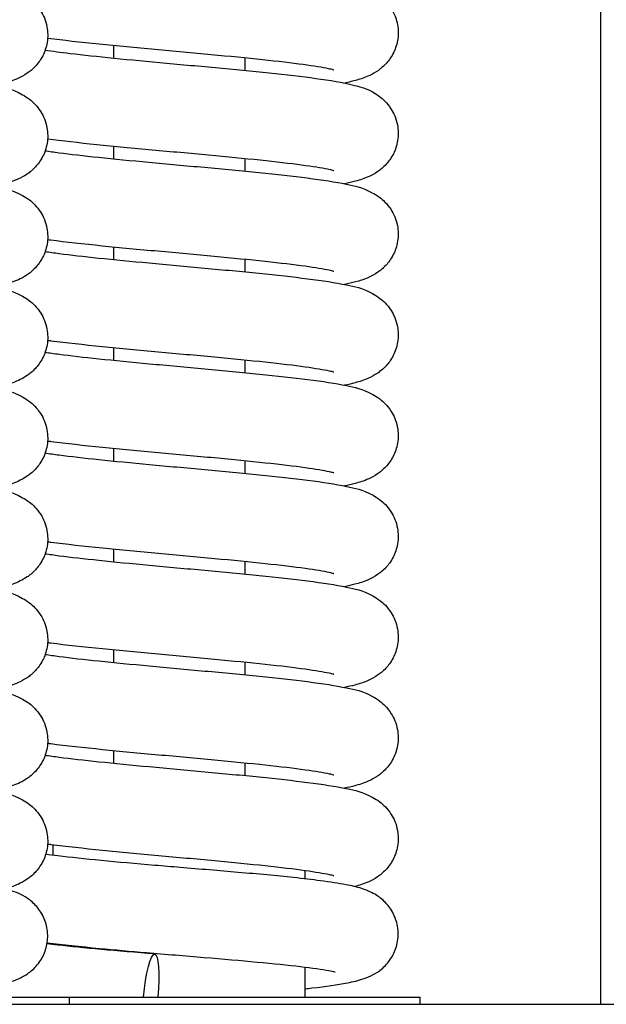
# Model space of a CAD drawing. Units: millimetres. Extents: x 0 to 1681, y 0 to 675.
# Drawn here: x 773 to 774, y 547 to 549 of the extents above; entities that cross this region are included whole.
import ezdxf

# ---------------------------------------------------------------- set-up
doc = ezdxf.new("R2010")
doc.units = ezdxf.units.MM

msp = doc.modelspace()

# ---------------------------------------------------------------- linework, layer by layer
at = {"color": 1, "linetype": 'Continuous'}
for p, q in [((773.987237, 546.897286), (773.987237, 551.697286)), ((772.874737, 549.087606), (772.874737, 549.058506)), ((773.174737, 549.059444), (773.174737, 549.030345)), ((772.874737, 548.857533), (772.874737, 548.828434)), ((773.174737, 548.829371), (773.174737, 548.800272)), ((772.874737, 548.62746), (772.874737, 548.598361)), ((773.174737, 548.599298), (773.174737, 548.570199)), ((772.874737, 548.397387), (772.874737, 548.368288)), ((773.174737, 548.369225), (773.174737, 548.340126)), ((772.874737, 548.167314), (772.874737, 548.138215)), ((773.174737, 548.139152), (773.174737, 548.110052)), ((772.874737, 547.937241), (772.874737, 547.908141)), ((773.174737, 547.909079), (773.174737, 547.879979)), ((772.874737, 547.707168), (772.874737, 547.678068)), ((773.174737, 547.679006), (773.174737, 547.649906)), ((772.874737, 547.477095), (772.874737, 547.447995)), ((773.174737, 547.448933), (773.174737, 547.419833)), ((772.737237, 547.237626), (772.737237, 547.261969)), ((773.312237, 547.183763), (773.312237, 547.20315)), ((772.737237, 547.033777), (772.737237, 547.036113)), ((773.312237, 546.913515), (773.312237, 546.982356)), ((771.674737, 546.913515), (772.774737, 546.913515)), ((772.774737, 546.913515), (773.574737, 546.913515)), ((772.774737, 546.897286), (772.774737, 546.913515)), ((773.574737, 546.897286), (773.574737, 546.913515)), ((769.087237, 546.897286), (774.087237, 546.897286))]:
    msp.add_line(p, q, dxfattribs=at)
at = {"color": 1, "linetype": 'Continuous', "extrusion": (0, 0, -1)}
for centre, major_axis, start_param, end_param in [((772.959654, 547.114978), (-0.009238, -0.099572), 6.28172783, 6.28221404), ((772.959654, 546.91268), (0.009238, 0.099572), 4.70573729, 7.83056945)]:
    msp.add_ellipse(centre, major_axis=major_axis, ratio=0.1620301, start_param=start_param, end_param=end_param, dxfattribs=at)
at = {"color": 1, "linetype": 'Continuous'}
for points, knots in [([(771.871687, 549.310712), (771.871678, 549.310721), (771.873064, 549.310259), (771.879632, 549.308541), (771.887099, 549.306889), (771.910631, 549.302594), (771.929182, 549.299776), (771.976903, 549.293509), (772.007498, 549.290014), (772.076771, 549.282762), (772.115842, 549.278997), (772.197777, 549.271351), (772.2407, 549.267468), (772.325832, 549.259615), (772.368001, 549.255646), (772.447599, 549.247569), (772.484868, 549.243467), (772.552375, 549.234809), (772.581691, 549.230379), (772.626263, 549.220894), (772.640759, 549.219144), (772.671368, 549.202542), (772.676602, 549.199403), (772.690266, 549.188937), (772.699609, 549.180805), (772.714654, 549.1569), (772.72029, 549.144427), (772.725129, 549.118398), (772.725276, 549.105833), (772.721481, 549.082707), (772.717701, 549.072269), (772.708132, 549.053564), (772.70223, 549.045945), (772.689783, 549.03246), (772.683459, 549.027561), (772.670071, 549.018333), (772.663684, 549.015134), (772.645799, 549.006999), (772.636255, 549.004205), (772.6186, 548.999492), (772.610644, 548.99763), (772.60232, 548.995898)], [3.40992941, 3.40992941, 3.40992941, 3.40992941, 3.49921624, 3.49921624, 3.66699386, 3.66699386, 3.91289795, 3.91289795, 4.20588822, 4.20588822, 4.51690097, 4.51690097, 4.83526014, 4.83526014, 5.1584214, 5.1584214, 5.48833816, 5.48833816, 5.8385164, 5.8385164, 6.11359705, 6.11359705, 6.16338752, 6.16338752, 6.2255416, 6.2255416, 6.26616598, 6.26616598, 6.29820758, 6.29820758, 6.33003846, 6.33003846, 6.36778325, 6.36778325, 6.41638816, 6.41638816, 6.48582823, 6.48582823, 6.63319981, 6.63319981, 6.74659328, 6.74659328, 6.74659328, 6.74659328]), ([(772.718959, 549.306957), (772.733484, 549.304732), (772.750578, 549.302409), (772.798208, 549.296547), (772.83124, 549.292962), (772.904427, 549.285581), (772.944851, 549.281781), (773.028402, 549.274077), (773.071555, 549.270173), (773.156109, 549.262276), (773.197451, 549.258283), (773.274602, 549.250123), (773.310183, 549.245968), (773.37449, 549.236976), (773.401477, 549.232525), (773.441072, 549.221991), (773.453596, 549.221049), (773.48716, 549.197167), (773.496858, 549.189473), (773.512965, 549.165686), (773.519075, 549.153451), (773.524823, 549.127358), (773.525415, 549.114668), (773.522273, 549.091195), (773.518771, 549.080527), (773.509608, 549.061384), (773.503822, 549.053502), (773.491514, 549.039547), (773.48518, 549.034435), (773.471897, 549.024928), (773.465566, 549.021628), (773.44858, 549.013596), (773.4397, 549.010832), (773.421647, 549.005709), (773.41239, 549.003479), (773.40267, 549.001452)], [3.6304749, 3.6304749, 3.6304749, 3.6304749, 3.82970111, 3.82970111, 4.12880917, 4.12880917, 4.4421167, 4.4421167, 4.76168785, 4.76168785, 5.08609719, 5.08609719, 5.41873601, 5.41873601, 5.78118857, 5.78118857, 6.00344115, 6.00344115, 6.0704335, 6.0704335, 6.11229065, 6.11229065, 6.14471488, 6.14471488, 6.17629558, 6.17629558, 6.21328875, 6.21328875, 6.2607146, 6.2607146, 6.32727747, 6.32727747, 6.46094744, 6.46094744, 6.59384994, 6.59384994, 6.59384994, 6.59384994]), ([(772.724493, 549.104194), (772.724765, 549.104158), (772.725037, 549.104123), (772.759707, 549.099576), (772.79937, 549.095188), (772.882633, 549.086743), (772.92575, 549.082692), (773.01246, 549.074701), (773.056004, 549.070762), (773.139241, 549.062974), (773.178974, 549.059125), (773.25018, 549.051588), (773.281849, 549.04789), (773.332456, 549.040978), (773.352292, 549.03767), (773.369579, 549.033999), (773.373248, 549.033096), (773.376937, 549.032078), (773.377789, 549.031791), (773.377786, 549.031795)], [3.76072161, 3.76072161, 3.76072161, 3.76072161, 3.76352177, 3.76352177, 4.11651571, 4.11651571, 4.44640558, 4.44640558, 4.76944961, 4.76944961, 5.08760111, 5.08760111, 5.39791683, 5.39791683, 5.68675662, 5.68675662, 5.79431272, 5.79431272, 5.8641235, 5.8641235, 5.8641235, 5.8641235]), ([(771.871687, 549.080639), (771.871678, 549.080648), (771.873075, 549.080183), (771.879679, 549.078457), (771.887169, 549.076802), (771.91076, 549.0725), (771.929345, 549.06968), (771.977133, 549.063409), (772.007757, 549.059912), (772.077077, 549.052658), (772.116164, 549.048893), (772.198121, 549.041246), (772.241048, 549.037363), (772.326176, 549.02951), (772.368337, 549.025541), (772.44791, 549.017463), (772.485161, 549.01336), (772.552631, 549.004699), (772.581923, 549.000268), (772.626543, 548.990752), (772.641002, 548.989117), (772.67191, 548.972142), (772.677071, 548.969008), (772.690609, 548.958553), (772.699917, 548.950369), (772.714846, 548.926437), (772.720424, 548.913938), (772.725157, 548.887921), (772.725253, 548.875372), (772.721383, 548.852287), (772.717571, 548.841876), (772.707955, 548.823224), (772.70204, 548.815636), (772.689578, 548.802206), (772.683256, 548.797332), (772.669854, 548.788135), (772.66346, 548.784947), (772.645456, 548.776795), (772.635823, 548.773997), (772.618215, 548.769332), (772.610438, 548.767518), (772.602307, 548.765828)], [9.69311471, 9.69311471, 9.69311471, 9.69311471, 9.78275322, 9.78275322, 9.95074632, 9.95074632, 10.1968325, 10.1968325, 10.48990066, 10.48990066, 10.80094213, 10.80094213, 11.11931562, 11.11931562, 11.44249033, 11.44249033, 11.77243404, 11.77243404, 12.12272128, 12.12272128, 12.39891279, 12.39891279, 12.44755474, 12.44755474, 12.50923471, 12.50923471, 12.54971821, 12.54971821, 12.58171922, 12.58171922, 12.61358282, 12.61358282, 12.65141887, 12.65141887, 12.70016656, 12.70016656, 12.76996751, 12.76996751, 12.91913124, 12.91913124, 13.0299202, 13.0299202, 13.0299202, 13.0299202]), ([(772.718946, 549.076885), (772.735077, 549.074413), (772.754367, 549.071826), (772.805386, 549.065668), (772.839143, 549.062058), (772.913463, 549.054642), (772.954261, 549.050831), (773.038212, 549.043111), (773.081383, 549.039201), (773.165648, 549.031288), (773.206678, 549.027287), (773.282973, 549.019097), (773.317983, 549.014921), (773.381334, 549.005784), (773.407459, 549.001411), (773.445834, 548.990235), (773.458015, 548.988736), (773.489464, 548.965101), (773.498893, 548.957088), (773.514208, 548.933236), (773.519975, 548.920822), (773.525058, 548.894771), (773.525324, 548.88217), (773.521703, 548.858949), (773.517997, 548.848449), (773.508534, 548.829625), (773.502662, 548.821935), (773.490251, 548.808324), (773.483924, 548.803368), (773.470566, 548.794067), (773.464196, 548.790842), (773.446573, 548.78274), (773.437223, 548.779957), (773.419452, 548.775132), (773.4111, 548.77316), (773.402349, 548.771338)], [9.91359021, 9.91359021, 9.91359021, 9.91359021, 10.13486235, 10.13486235, 10.43562159, 10.43562159, 10.74956795, 10.74956795, 11.06950695, 11.06950695, 11.39434456, 11.39434456, 11.72802189, 11.72802189, 12.09588104, 12.09588104, 12.29352781, 12.29352781, 12.356832, 12.356832, 12.39778255, 12.39778255, 12.42992066, 12.42992066, 12.46167916, 12.46167916, 12.49921707, 12.49921707, 12.54749812, 12.54749812, 12.61612967, 12.61612967, 12.75954668, 12.75954668, 12.87875093, 12.87875093, 12.87875093, 12.87875093]), ([(772.724492, 548.874121), (772.757513, 548.869778), (772.795387, 548.865554), (772.876494, 548.857263), (772.919494, 548.853203), (773.006167, 548.845201), (773.049785, 548.841257), (773.133384, 548.83346), (773.173401, 548.829606), (773.245384, 548.822052), (773.277536, 548.818344), (773.329331, 548.811382), (773.349808, 548.808045), (773.368223, 548.804238), (773.372247, 548.803277), (773.37668, 548.802087), (773.377786, 548.801722), (773.377785, 548.801722)], [10.043902, 10.043902, 10.043902, 10.043902, 10.38347631, 10.38347631, 10.71387178, 10.71387178, 11.03715883, 11.03715883, 11.35557108, 11.35557108, 11.66643609, 11.66643609, 11.95701197, 11.95701197, 12.06744103, 12.06744103, 12.1473088, 12.1473088, 12.1473088, 12.1473088]), ([(771.871687, 548.850566), (771.871678, 548.850575), (771.873073, 548.85011), (771.879671, 548.848386), (771.887158, 548.846731), (771.910739, 548.84243), (771.929318, 548.839611), (771.977095, 548.83334), (772.007715, 548.829844), (772.077027, 548.82259), (772.116112, 548.818825), (772.198065, 548.811178), (772.240991, 548.807295), (772.32612, 548.799442), (772.368283, 548.795473), (772.447859, 548.787395), (772.485113, 548.783293), (772.55259, 548.774632), (772.581885, 548.770201), (772.626498, 548.76069), (772.640962, 548.759036), (772.671821, 548.742123), (772.676993, 548.738988), (772.690551, 548.728532), (772.699866, 548.720356), (772.714814, 548.69643), (772.720402, 548.683935), (772.725152, 548.657916), (772.725257, 548.645363), (772.721399, 548.622272), (772.717593, 548.611857), (772.707984, 548.593196), (772.702072, 548.585602), (772.689612, 548.572163), (772.68329, 548.567285), (772.66989, 548.558083), (772.663497, 548.554893), (772.645514, 548.546744), (772.635895, 548.543947), (772.61828, 548.539273), (772.610473, 548.537452), (772.602309, 548.535755)], [15.97630002, 15.97630002, 15.97630002, 15.97630002, 16.06588119, 16.06588119, 16.23383918, 16.23383918, 16.4798957, 16.4798957, 16.77295119, 16.77295119, 17.08398798, 17.08398798, 17.40235914, 17.40235914, 17.72553166, 17.72553166, 18.05547097, 18.05547097, 18.40574041, 18.40574041, 18.68174982, 18.68174982, 18.73057685, 18.73057685, 18.79233511, 18.79233511, 18.83284214, 18.83284214, 18.86484988, 18.86484988, 18.89670795, 18.89670795, 18.93452868, 18.93452868, 18.9832524, 18.9832524, 19.05299259, 19.05299259, 19.20185335, 19.20185335, 19.31308154, 19.31308154, 19.31308154, 19.31308154]), ([(772.718948, 548.846815), (772.72845, 548.845357), (772.739058, 548.843855), (772.77646, 548.838936), (772.806999, 548.835442), (772.87618, 548.828193), (772.915219, 548.824429), (772.997112, 548.816784), (773.040028, 548.812902), (773.125166, 548.805051), (773.167351, 548.801082), (773.246998, 548.793007), (773.284302, 548.788906), (773.351881, 548.780253), (773.381244, 548.775825), (773.425724, 548.766398), (773.440287, 548.764449), (773.470356, 548.748518), (773.475739, 548.745364), (773.489656, 548.734858), (773.499064, 548.726817), (773.514314, 548.702953), (773.52005, 548.690525), (773.525075, 548.664479), (773.525313, 548.651886), (773.521651, 548.628688), (773.517927, 548.618202), (773.50844, 548.599406), (773.50256, 548.591733), (773.49014, 548.578152), (773.483814, 548.573209), (773.470449, 548.563926), (773.464076, 548.560707), (773.446392, 548.552598), (773.436997, 548.549812), (773.419254, 548.545014), (773.410994, 548.543068), (773.402343, 548.541267)], [16.19682965, 16.19682965, 16.19682965, 16.19682965, 16.32709765, 16.32709765, 16.61993689, 16.61993689, 16.93089398, 16.93089398, 17.24922546, 17.24922546, 17.57236077, 17.57236077, 17.9022257, 17.9022257, 18.25219502, 18.25219502, 18.5251752, 18.5251752, 18.57727042, 18.57727042, 18.64029442, 18.64029442, 18.68116751, 18.68116751, 18.71328238, 18.71328238, 18.74505765, 18.74505765, 18.78264415, 18.78264415, 18.83100128, 18.83100128, 18.89982154, 18.89982154, 19.04415407, 19.04415407, 19.16200411, 19.16200411, 19.16200411, 19.16200411]), ([(772.724492, 548.644044), (772.726805, 548.643742), (772.729147, 548.64344), (772.766256, 548.638675), (772.806109, 548.634324), (772.889622, 548.625926), (772.932863, 548.621883), (773.019593, 548.613906), (773.063041, 548.609971), (773.145844, 548.602194), (773.185243, 548.59835), (773.255541, 548.590833), (773.286653, 548.587149), (773.335887, 548.580297), (773.354987, 548.577024), (773.37099, 548.573519), (773.374262, 548.572684), (773.377182, 548.571852), (773.37779, 548.571644), (773.377787, 548.571647)], [16.32704086, 16.32704086, 16.32704086, 16.32704086, 16.35093545, 16.35093545, 16.70125142, 16.70125142, 17.03059888, 17.03059888, 17.35337159, 17.35337159, 17.67121984, 17.67121984, 17.98087934, 17.98087934, 18.26761438, 18.26761438, 18.37176723, 18.37176723, 18.43049411, 18.43049411, 18.43049411, 18.43049411]), ([(771.871687, 548.620493), (771.871678, 548.620502), (771.873074, 548.620037), (771.879675, 548.618312), (771.887164, 548.616657), (771.91075, 548.612356), (771.929332, 548.609536), (771.977115, 548.603265), (772.007737, 548.599768), (772.077052, 548.592515), (772.116139, 548.588749), (772.198094, 548.581103), (772.24102, 548.577219), (772.326149, 548.569367), (772.368311, 548.565397), (772.447885, 548.557319), (772.485138, 548.553217), (772.552611, 548.544556), (772.581904, 548.540125), (772.626521, 548.530611), (772.640983, 548.528967), (772.671867, 548.512022), (772.677033, 548.508888), (772.690581, 548.498432), (772.699892, 548.490252), (772.71483, 548.466323), (772.720413, 548.453826), (772.725155, 548.427808), (772.725255, 548.415257), (772.721391, 548.392169), (772.717582, 548.381756), (772.707969, 548.3631), (772.702056, 548.355509), (772.689595, 548.342075), (772.683272, 548.337198), (772.669872, 548.327999), (772.663478, 548.32481), (772.645484, 548.31666), (772.635858, 548.313862), (772.618247, 548.309193), (772.610455, 548.307375), (772.602308, 548.305682)], [22.25948533, 22.25948533, 22.25948533, 22.25948533, 22.34909597, 22.34909597, 22.51707201, 22.51707201, 22.76314379, 22.76314379, 23.05620579, 23.05620579, 23.36724499, 23.36724499, 23.68561734, 23.68561734, 24.00879099, 24.00879099, 24.33873257, 24.33873257, 24.68901115, 24.68901115, 24.96511413, 24.96511413, 25.01384591, 25.01384591, 25.07556396, 25.07556396, 25.11605892, 25.11605892, 25.14806321, 25.14806321, 25.17992411, 25.17992411, 25.2177527, 25.2177527, 25.26648871, 25.26648871, 25.33626004, 25.33626004, 25.48527602, 25.48527602, 25.59627913, 25.59627913, 25.59627913, 25.59627913]), ([(772.718948, 548.616742), (772.728511, 548.615275), (772.739196, 548.613762), (772.776719, 548.608831), (772.807291, 548.605337), (772.876525, 548.598086), (772.915582, 548.594322), (772.9975, 548.586676), (773.04042, 548.582793), (773.125555, 548.574941), (773.167731, 548.570972), (773.247349, 548.562896), (773.284633, 548.558794), (773.35217, 548.550139), (773.381506, 548.545709), (773.426038, 548.536249), (773.440563, 548.534413), (773.470942, 548.518098), (773.476236, 548.514953), (773.490004, 548.504473), (773.499375, 548.496381), (773.514508, 548.472495), (773.520187, 548.46004), (773.525106, 548.434004), (773.525293, 548.421427), (773.521555, 548.398269), (773.517799, 548.387811), (773.508265, 548.369067), (773.502373, 548.361424), (773.489937, 548.347898), (773.483613, 548.34298), (773.470235, 548.333728), (773.463854, 548.33052), (773.446057, 548.322397), (773.436578, 548.319607), (773.418885, 548.314857), (773.410797, 548.312958), (773.40233, 548.311196)], [22.48001455, 22.48001455, 22.48001455, 22.48001455, 22.61112739, 22.61112739, 22.90405495, 22.90405495, 23.21504459, 23.21504459, 23.53339225, 23.53339225, 23.85654272, 23.85654272, 24.18643789, 24.18643789, 24.536529, 24.536529, 24.81072909, 24.81072909, 24.86146395, 24.86146395, 24.92398737, 24.92398737, 24.96471887, 24.96471887, 24.99679178, 24.99679178, 25.02859838, 25.02859838, 25.06627455, 25.06627455, 25.11477207, 25.11477207, 25.18394252, 25.18394252, 25.32998607, 25.32998607, 25.44532023, 25.44532023, 25.44532023, 25.44532023]), ([(772.724492, 548.413971), (772.726959, 548.413649), (772.729458, 548.413326), (772.766755, 548.408545), (772.806622, 548.404197), (772.890155, 548.395802), (772.933405, 548.39176), (773.020136, 548.383783), (773.063576, 548.379849), (773.146345, 548.372073), (773.185718, 548.36823), (773.255945, 548.360714), (773.287015, 548.35703), (773.336143, 548.350184), (773.355187, 548.346913), (773.371092, 548.343422), (773.374334, 548.342592), (773.377199, 548.341773), (773.37779, 548.341571), (773.377787, 548.341574)], [22.61022066, 22.61022066, 22.61022066, 22.61022066, 22.63570654, 22.63570654, 22.9858328, 22.9858328, 23.31514026, 23.31514026, 23.63789249, 23.63789249, 23.95571731, 23.95571731, 24.26532535, 24.26532535, 24.55189402, 24.55189402, 24.6557818, 24.6557818, 24.71367942, 24.71367942, 24.71367942, 24.71367942]), ([(771.871687, 548.39042), (771.871678, 548.390429), (771.873074, 548.389964), (771.879673, 548.388239), (771.887161, 548.386584), (771.910745, 548.382283), (771.929325, 548.379463), (771.977105, 548.373193), (772.007726, 548.369696), (772.07704, 548.362443), (772.116126, 548.358678), (772.19808, 548.351031), (772.241006, 548.347148), (772.326135, 548.339295), (772.368297, 548.335325), (772.447873, 548.327248), (772.485126, 548.323145), (772.552601, 548.314485), (772.581895, 548.310054), (772.62651, 548.300541), (772.640973, 548.298892), (772.671845, 548.281962), (772.677014, 548.278828), (772.690567, 548.268372), (772.69988, 548.260194), (772.714822, 548.236266), (772.720408, 548.22377), (772.725153, 548.197752), (772.725256, 548.1852), (772.721395, 548.16211), (772.717587, 548.151696), (772.707977, 548.133038), (772.702063, 548.125446), (772.689603, 548.112009), (772.683281, 548.107132), (772.669881, 548.097931), (772.663487, 548.094742), (772.645498, 548.086592), (772.635876, 548.083795), (772.618263, 548.079123), (772.610464, 548.077304), (772.602308, 548.075609)], [28.54267064, 28.54267064, 28.54267064, 28.54267064, 28.63226713, 28.63226713, 28.80023451, 28.80023451, 29.04629896, 29.04629896, 29.33935784, 29.33935784, 29.65039588, 29.65039588, 29.96876766, 29.96876766, 30.29194077, 30.29194077, 30.62188126, 30.62188126, 30.97215545, 30.97215545, 31.24821351, 31.24821351, 31.29699098, 31.29699098, 31.35872834, 31.35872834, 31.3992291, 31.3992291, 31.43123505, 31.43123505, 31.46309459, 31.46309459, 31.5009194, 31.5009194, 31.5496495, 31.5496495, 31.61940586, 31.61940586, 31.76834719, 31.76834719, 31.87945853, 31.87945853, 31.87945853, 31.87945853]), ([(772.718948, 548.386669), (772.728586, 548.38519), (772.739362, 548.383666), (772.777032, 548.378721), (772.807643, 548.375225), (772.876942, 548.367972), (772.916022, 548.364207), (772.997969, 548.35656), (773.040895, 548.352677), (773.126024, 548.344824), (773.168189, 548.340855), (773.247773, 548.332778), (773.285032, 548.328675), (773.352519, 548.320016), (773.381821, 548.315585), (773.42642, 548.306082), (773.440895, 548.304396), (773.47167, 548.287587), (773.476862, 548.284451), (773.490455, 548.273992), (773.49978, 548.265832), (773.51476, 548.241912), (773.520364, 548.229425), (773.525144, 548.203402), (773.525264, 548.190846), (773.521427, 548.167742), (773.51763, 548.157319), (773.508034, 548.138644), (773.502125, 548.131042), (773.48967, 548.117587), (773.483347, 548.112702), (773.469951, 548.103491), (773.46356, 548.100298), (773.44561, 548.092154), (773.436017, 548.089358), (773.418388, 548.084671), (773.410531, 548.082836), (773.402313, 548.081127)], [28.76319965, 28.76319965, 28.76319965, 28.76319965, 28.89533343, 28.89533343, 29.18836732, 29.18836732, 29.49939615, 29.49939615, 29.81776334, 29.81776334, 30.14093212, 30.14093212, 30.47086396, 30.47086396, 30.82110314, 30.82110314, 31.09680355, 31.09680355, 31.14594748, 31.14594748, 31.20783808, 31.20783808, 31.24838464, 31.24838464, 31.28040374, 31.28040374, 31.31225258, 31.31225258, 31.35004764, 31.35004764, 31.39873119, 31.39873119, 31.46836972, 31.46836972, 31.6167247, 31.6167247, 31.72868709, 31.72868709, 31.72868709, 31.72868709]), ([(772.724492, 548.183898), (772.727004, 548.18357), (772.729549, 548.183241), (772.7669, 548.178455), (772.806772, 548.174108), (772.890311, 548.165714), (772.933564, 548.161672), (773.020295, 548.153696), (773.063732, 548.149762), (773.146491, 548.141986), (773.185857, 548.138143), (773.256064, 548.130627), (773.287121, 548.126944), (773.336218, 548.120099), (773.355245, 548.116829), (773.371122, 548.113341), (773.374355, 548.112513), (773.377204, 548.111699), (773.37779, 548.111498), (773.377787, 548.111501)], [28.89340597, 28.89340597, 28.89340597, 28.89340597, 28.91935536, 28.91935536, 29.26942647, 29.26942647, 29.59872226, 29.59872226, 29.92146851, 29.92146851, 30.23928646, 30.23928646, 30.5488794, 30.5488794, 30.83539923, 30.83539923, 30.93920932, 30.93920932, 30.99686473, 30.99686473, 30.99686473, 30.99686473]), ([(771.871687, 548.160347), (771.871678, 548.160356), (771.873074, 548.159891), (771.879674, 548.158166), (771.887162, 548.156511), (771.910747, 548.15221), (771.929328, 548.14939), (771.97711, 548.143119), (772.007731, 548.139623), (772.077046, 548.132369), (772.116132, 548.128604), (772.198087, 548.120957), (772.241013, 548.117074), (772.326142, 548.109221), (772.368304, 548.105252), (772.447879, 548.097174), (772.485132, 548.093072), (772.552606, 548.084411), (772.5819, 548.07998), (772.626515, 548.070467), (772.640978, 548.06882), (772.671856, 548.051882), (772.677023, 548.048748), (772.690574, 548.038292), (772.699886, 548.030114), (772.714826, 548.006185), (772.720411, 547.993689), (772.725154, 547.96767), (772.725255, 547.955119), (772.721393, 547.93203), (772.717584, 547.921617), (772.707973, 547.902959), (772.702059, 547.895368), (772.689599, 547.881932), (772.683277, 547.877055), (772.669876, 547.867855), (772.663483, 547.864666), (772.645491, 547.856517), (772.635867, 547.853719), (772.618255, 547.849049), (772.61046, 547.84723), (772.602308, 547.845536)], [34.82585594, 34.82585594, 34.82585594, 34.82585594, 34.9154595, 34.9154595, 35.08343119, 35.08343119, 35.3294993, 35.3294993, 35.62255973, 35.62255973, 35.93359835, 35.93359835, 36.25197042, 36.25197042, 36.57514379, 36.57514379, 36.90508483, 36.90508483, 37.25536121, 37.25536121, 37.53144167, 37.53144167, 37.58019634, 37.58019634, 37.64192408, 37.64192408, 37.68242195, 37.68242195, 37.71442707, 37.71442707, 37.74628729, 37.74628729, 37.78411398, 37.78411398, 37.83284703, 37.83284703, 37.90261084, 37.90261084, 38.05158937, 38.05158937, 38.16264678, 38.16264678, 38.16264678, 38.16264678]), ([(772.718948, 548.156596), (772.72861, 548.155114), (772.739417, 548.153585), (772.777136, 548.148635), (772.80776, 548.145139), (772.87708, 548.137885), (772.916168, 548.13412), (772.998125, 548.126473), (773.041052, 548.12259), (773.12618, 548.114737), (773.168341, 548.110767), (773.247914, 548.10269), (773.285164, 548.098587), (773.352634, 548.089926), (773.381925, 548.085495), (773.426547, 548.075978), (773.441004, 548.074345), (773.471916, 548.057365), (773.477076, 548.054231), (773.490613, 548.043776), (773.499921, 548.035591), (773.514848, 548.01166), (773.520426, 547.999161), (773.525157, 547.973144), (773.525253, 547.960594), (773.521382, 547.93751), (773.517569, 547.9271), (773.507953, 547.908448), (773.502038, 547.90086), (773.489576, 547.887431), (773.483254, 547.882557), (773.469852, 547.87336), (773.463457, 547.870172), (773.445452, 547.862021), (773.435818, 547.859223), (773.41821, 547.854558), (773.410436, 547.852745), (773.402306, 547.851055)], [35.04638481, 35.04638481, 35.04638481, 35.04638481, 35.17885712, 35.17885712, 35.47192616, 35.47192616, 35.78296795, 35.78296795, 36.1013416, 36.1013416, 36.42451646, 36.42451646, 36.75446048, 36.75446048, 37.10474894, 37.10474894, 37.38095306, 37.38095306, 37.42958224, 37.42958224, 37.49125679, 37.49125679, 37.53173865, 37.53173865, 37.5637392, 37.5637392, 37.59560318, 37.59560318, 37.63344029, 37.63344029, 37.68218965, 37.68218965, 37.75199484, 37.75199484, 37.90117968, 37.90117968, 38.01193805, 38.01193805, 38.01193805, 38.01193805]), ([(772.724492, 547.953825), (772.726986, 547.953499), (772.729511, 547.953173), (772.76684, 547.948389), (772.80671, 547.944041), (772.890246, 547.935647), (772.933498, 547.931605), (773.020229, 547.923629), (773.063667, 547.919694), (773.14643, 547.911919), (773.185799, 547.908075), (773.256014, 547.90056), (773.287077, 547.896877), (773.336187, 547.890031), (773.355221, 547.886761), (773.371109, 547.883271), (773.374346, 547.882442), (773.377202, 547.881626), (773.37779, 547.881425), (773.377787, 547.881428)], [35.17659256, 35.17659256, 35.17659256, 35.17659256, 35.20234828, 35.20234828, 35.55244226, 35.55244226, 35.88174289, 35.88174289, 36.20449162, 36.20449162, 36.52231243, 36.52231243, 36.83191164, 36.83191164, 37.11845175, 37.11845175, 37.2222941, 37.2222941, 37.28005003, 37.28005003, 37.28005003, 37.28005003]), ([(771.871687, 547.930274), (771.871678, 547.930283), (771.873074, 547.929818), (771.879673, 547.928093), (771.887162, 547.926438), (771.910746, 547.922137), (771.929327, 547.919317), (771.977108, 547.913047), (772.007729, 547.90955), (772.077043, 547.902297), (772.116129, 547.898531), (772.198083, 547.890884), (772.24101, 547.887001), (772.326138, 547.879148), (772.368301, 547.875179), (772.447876, 547.867101), (772.485129, 547.862999), (772.552603, 547.854338), (772.581897, 547.849907), (772.626513, 547.840394), (772.640975, 547.838747), (772.67185, 547.821813), (772.677019, 547.818678), (772.69057, 547.808222), (772.699883, 547.800044), (772.714824, 547.776116), (772.720409, 547.76362), (772.725154, 547.737602), (772.725256, 547.72505), (772.721394, 547.701961), (772.717586, 547.691547), (772.707975, 547.672889), (772.702061, 547.665297), (772.689601, 547.651861), (772.683279, 547.646984), (772.669878, 547.637784), (772.663485, 547.634594), (772.645495, 547.626445), (772.635871, 547.623647), (772.618259, 547.618976), (772.610462, 547.617157), (772.602308, 547.615463)], [41.10904125, 41.10904125, 41.10904125, 41.10904125, 41.19864135, 41.19864135, 41.36661092, 41.36661092, 41.61267724, 41.61267724, 41.90573691, 41.90573691, 42.21677525, 42.21677525, 42.53514718, 42.53514718, 42.85832042, 42.85832042, 43.18826118, 43.18826118, 43.5385365, 43.5385365, 43.81460598, 43.81460598, 43.86337182, 43.86337182, 43.92510428, 43.92510428, 43.96560356, 43.96560356, 43.99760909, 43.99760909, 44.02946897, 44.02946897, 44.06729474, 44.06729474, 44.11602634, 44.11602634, 44.1857865, 44.1857865, 44.3347468, 44.3347468, 44.44583065, 44.44583065, 44.44583065, 44.44583065]), ([(772.718948, 547.926522), (772.7286, 547.925042), (772.739395, 547.923515), (772.777094, 547.918567), (772.807713, 547.915071), (772.877025, 547.907818), (772.91611, 547.904052), (772.998062, 547.896405), (773.040989, 547.892522), (773.126118, 547.884669), (773.16828, 547.8807), (773.247857, 547.872622), (773.285111, 547.86852), (773.352588, 547.859859), (773.381883, 547.855429), (773.426496, 547.845918), (773.440961, 547.844263), (773.471817, 547.827352), (773.47699, 547.824217), (773.490549, 547.813761), (773.499864, 547.805586), (773.514812, 547.781659), (773.520401, 547.769165), (773.525152, 547.743146), (773.525257, 547.730593), (773.5214, 547.707501), (773.517594, 547.697086), (773.507986, 547.678424), (773.502073, 547.670831), (773.489614, 547.657392), (773.483291, 547.652513), (773.469892, 547.64331), (773.463499, 547.64012), (773.445516, 547.631972), (773.435898, 547.629175), (773.418283, 547.624501), (773.410475, 547.622679), (773.402309, 547.620982)], [41.32957018, 41.32957018, 41.32957018, 41.32957018, 41.4619069, 41.4619069, 41.75496187, 41.75496187, 42.06599847, 42.06599847, 42.38436953, 42.38436953, 42.70754196, 42.70754196, 43.0374811, 43.0374811, 43.38774981, 43.38774981, 43.66375181, 43.66375181, 43.7125864, 43.7125864, 43.77434784, 43.77434784, 43.81485582, 43.81485582, 43.84686384, 43.84686384, 43.87872168, 43.87872168, 43.91654179, 43.91654179, 43.96526454, 43.96526454, 44.03500227, 44.03500227, 44.18385077, 44.18385077, 44.29509675, 44.29509675, 44.29509675, 44.29509675]), ([(772.724492, 547.723752), (772.726995, 547.723425), (772.72953, 547.723098), (772.766871, 547.718312), (772.806742, 547.713965), (772.89028, 547.705571), (772.933532, 547.701529), (773.020263, 547.693552), (773.063701, 547.689618), (773.146461, 547.681843), (773.185829, 547.677999), (773.25604, 547.670484), (773.287099, 547.666801), (773.336203, 547.659955), (773.355234, 547.656685), (773.371116, 547.653197), (773.37435, 547.652368), (773.377203, 547.651553), (773.37779, 547.651352), (773.377787, 547.651355)], [41.45977726, 41.45977726, 41.45977726, 41.45977726, 41.48563254, 41.48563254, 41.83571476, 41.83571476, 42.1650129, 42.1650129, 42.48776035, 42.48776035, 42.80557969, 42.80557969, 43.11517568, 43.11517568, 43.40170536, 43.40170536, 43.50553111, 43.50553111, 43.56323534, 43.56323534, 43.56323534, 43.56323534]), ([(771.871687, 547.7002), (771.871678, 547.70021), (771.873074, 547.699745), (771.879674, 547.69802), (771.887162, 547.696365), (771.910747, 547.692064), (771.929328, 547.689244), (771.977109, 547.682973), (772.00773, 547.679477), (772.077045, 547.672223), (772.116131, 547.668458), (772.198085, 547.660811), (772.241012, 547.656928), (772.32614, 547.649075), (772.368302, 547.645106), (772.447878, 547.637028), (772.485131, 547.632926), (772.552605, 547.624265), (772.581898, 547.619834), (772.626514, 547.610321), (772.640976, 547.608674), (772.671853, 547.591738), (772.677021, 547.588604), (772.690572, 547.578148), (772.699884, 547.569969), (772.714825, 547.546041), (772.72041, 547.533545), (772.725154, 547.507526), (772.725256, 547.494975), (772.721393, 547.471886), (772.717585, 547.461472), (772.707974, 547.442814), (772.70206, 547.435223), (772.6896, 547.421787), (772.683278, 547.41691), (772.669877, 547.40771), (772.663484, 547.404521), (772.645493, 547.396371), (772.635869, 547.393573), (772.618257, 547.388903), (772.610461, 547.387084), (772.602308, 547.38539)], [47.39222656, 47.39222656, 47.39222656, 47.39222656, 47.48182836, 47.48182836, 47.64979899, 47.64979899, 47.89586619, 47.89586619, 48.18892624, 48.18892624, 48.49996472, 48.49996472, 48.81833671, 48.81833671, 49.14151002, 49.14151002, 49.47145092, 49.47145092, 49.82172676, 49.82172676, 50.09780167, 50.09780167, 50.14656198, 50.14656198, 50.20829211, 50.20829211, 50.2487907, 50.2487907, 50.28079602, 50.28079602, 50.31265607, 50.31265607, 50.35048229, 50.35048229, 50.39921461, 50.39921461, 50.46897658, 50.46897658, 50.61794589, 50.61794589, 50.72901667, 50.72901667, 50.72901667, 50.72901667]), ([(772.718948, 547.696449), (772.728606, 547.694968), (772.739406, 547.69344), (772.777115, 547.688492), (772.807737, 547.684995), (772.877053, 547.677742), (772.91614, 547.673976), (772.998095, 547.666329), (773.041022, 547.662446), (773.12615, 547.654593), (773.168312, 547.650624), (773.247886, 547.642546), (773.285139, 547.638444), (773.352612, 547.629783), (773.381905, 547.625352), (773.426522, 547.615838), (773.440983, 547.614194), (773.471868, 547.597248), (773.477034, 547.594114), (773.490582, 547.583658), (773.499893, 547.575478), (773.514831, 547.551549), (773.520414, 547.539052), (773.525155, 547.513034), (773.525255, 547.500483), (773.52139, 547.477395), (773.517581, 547.466982), (773.507969, 547.448326), (773.502055, 547.440735), (773.489594, 547.427301), (773.483272, 547.422425), (773.469871, 547.413225), (773.463477, 547.410036), (773.445483, 547.401887), (773.435857, 547.399089), (773.418245, 547.39442), (773.410455, 547.392602), (773.402308, 547.390909)], [47.61275546, 47.61275546, 47.61275546, 47.61275546, 47.74516216, 47.74516216, 48.03822439, 48.03822439, 48.34926367, 48.34926367, 48.66763607, 48.66763607, 48.99080975, 48.99080975, 49.32075141, 49.32075141, 49.67103031, 49.67103031, 49.94713657, 49.94713657, 49.99586501, 49.99586501, 50.05758167, 50.05758167, 50.0980762, 50.0980762, 50.13008037, 50.13008037, 50.16194137, 50.16194137, 50.19977023, 50.19977023, 50.24850667, 50.24850667, 50.31827909, 50.31827909, 50.46730052, 50.46730052, 50.57829573, 50.57829573, 50.57829573, 50.57829573]), ([(772.724492, 547.493679), (772.726991, 547.493353), (772.729521, 547.493026), (772.766856, 547.488241), (772.806726, 547.483893), (772.890264, 547.475499), (772.933516, 547.471457), (773.020246, 547.463481), (773.063685, 547.459547), (773.146446, 547.451771), (773.185815, 547.447928), (773.256028, 547.440412), (773.287089, 547.436729), (773.336195, 547.429884), (773.355228, 547.426613), (773.371113, 547.423124), (773.374348, 547.422296), (773.377202, 547.42148), (773.37779, 547.421279), (773.377787, 547.421282)], [47.74296287, 47.74296287, 47.74296287, 47.74296287, 47.76877037, 47.76877037, 48.11885823, 48.11885823, 48.44815757, 48.44815757, 48.77090563, 48.77090563, 49.08872567, 49.08872567, 49.39832321, 49.39832321, 49.68485789, 49.68485789, 49.78869161, 49.78869161, 49.84642065, 49.84642065, 49.84642065, 49.84642065]), ([(771.871687, 547.470127), (771.871678, 547.470137), (771.873074, 547.469672), (771.879674, 547.467947), (771.887162, 547.466292), (771.910746, 547.461991), (771.929327, 547.459171), (771.977108, 547.4529), (772.00773, 547.449404), (772.077044, 547.44215), (772.11613, 547.438385), (772.198084, 547.430738), (772.241011, 547.426855), (772.326139, 547.419002), (772.368302, 547.415033), (772.447877, 547.406955), (772.48513, 547.402853), (772.552604, 547.394192), (772.581898, 547.389761), (772.626513, 547.380248), (772.640976, 547.378601), (772.671852, 547.361666), (772.67702, 547.358531), (772.690571, 547.348075), (772.699884, 547.339897), (772.714825, 547.315969), (772.72041, 547.303473), (772.725154, 547.277454), (772.725256, 547.264903), (772.721394, 547.241814), (772.717585, 547.2314), (772.707974, 547.212742), (772.702061, 547.205151), (772.689601, 547.191715), (772.683278, 547.186837), (772.669878, 547.177637), (772.663484, 547.174448), (772.64567, 547.166378), (772.636147, 547.163582), (772.626215, 547.16094)], [53.67541186, 53.67541186, 53.67541186, 53.67541186, 53.76501283, 53.76501283, 53.93298294, 53.93298294, 54.1790497, 54.1790497, 54.47210957, 54.47210957, 54.78314798, 54.78314798, 55.10151994, 55.10151994, 55.42469321, 55.42469321, 55.75463405, 55.75463405, 56.10490963, 56.10490963, 56.38098186, 56.38098186, 56.4297449, 56.4297449, 56.49147617, 56.49147617, 56.5319751, 56.5319751, 56.56398053, 56.56398053, 56.59584049, 56.59584049, 56.63366649, 56.63366649, 56.68239846, 56.68239846, 56.75215954, 56.75215954, 56.89898658, 56.89898658, 56.89898658, 56.89898658]), ([(772.718948, 547.466376), (772.728603, 547.464896), (772.739401, 547.463368), (772.777105, 547.45842), (772.807726, 547.454923), (772.87704, 547.44767), (772.916125, 547.443905), (772.998079, 547.436258), (773.041006, 547.432375), (773.126134, 547.424522), (773.168297, 547.420552), (773.247872, 547.412475), (773.285126, 547.408372), (773.3526, 547.399712), (773.381895, 547.395281), (773.426509, 547.385768), (773.440972, 547.384119), (773.471844, 547.36719), (773.477013, 547.364055), (773.490566, 547.353599), (773.499879, 547.345422), (773.514822, 547.321494), (773.520408, 547.308998), (773.525153, 547.282979), (773.525256, 547.270428), (773.521395, 547.247338), (773.517587, 547.236924), (773.507977, 547.218265), (773.502064, 547.210673), (773.489604, 547.197236), (773.483281, 547.192359), (773.469881, 547.183158), (773.463488, 547.179969), (773.445499, 547.171819), (773.435877, 547.169022), (773.42559, 547.166294), (773.425391, 547.166241), (773.425191, 547.166188)], [53.89594078, 53.89594078, 53.89594078, 53.89594078, 54.028314, 54.028314, 54.32137276, 54.32137276, 54.63241076, 54.63241076, 54.95078252, 54.95078252, 55.2739556, 55.2739556, 55.60389605, 55.60389605, 55.95417008, 55.95417008, 56.23022645, 56.23022645, 56.27900564, 56.27900564, 56.34074373, 56.34074373, 56.38124471, 56.38124471, 56.41325072, 56.41325072, 56.4451102, 56.4451102, 56.48293487, 56.48293487, 56.53166475, 56.53166475, 56.60142054, 56.60142054, 56.75035907, 56.75035907, 56.75329849, 56.75329849, 56.75329849, 56.75329849]), ([(772.724492, 547.263605), (772.726993, 547.263279), (772.729526, 547.262952), (772.766864, 547.258167), (772.806734, 547.25382), (772.890272, 547.245425), (772.933524, 547.241383), (773.020254, 547.233407), (773.063693, 547.229473), (773.146454, 547.221697), (773.185822, 547.217854), (773.256034, 547.210339), (773.287094, 547.206655), (773.336199, 547.19981), (773.355231, 547.19654), (773.371114, 547.193051), (773.374349, 547.192222), (773.377203, 547.191407), (773.37779, 547.191205), (773.377787, 547.191209)], [54.02614803, 54.02614803, 54.02614803, 54.02614803, 54.05197936, 54.05197936, 54.40206441, 54.40206441, 54.73136314, 54.73136314, 55.0541109, 55.0541109, 55.37193059, 55.37193059, 55.68152736, 55.68152736, 55.96805955, 55.96805955, 56.07188929, 56.07188929, 56.12960596, 56.12960596, 56.12960596, 56.12960596]), ([(772.968869, 547.214552), (772.926487, 547.218226), (772.88469, 547.221951), (772.810216, 547.229165), (772.776304, 547.232761), (772.73818, 547.237475), (772.728759, 547.238724), (772.720144, 547.239948)], [0.00003213, 0.00003213, 0.00003213, 0.00003213, 0.51728437, 0.51728437, 1.01870571, 1.01870571, 1.19751709, 1.19751709, 1.19751709, 1.19751709]), ([(773.465169, 547.15201), (773.456388, 547.156515), (773.448714, 547.159315), (773.429579, 547.165411), (773.418296, 547.167955), (773.388694, 547.17369), (773.369362, 547.176623), (773.328566, 547.181941), (773.30786, 547.184331), (773.247786, 547.190689), (773.204411, 547.194702), (773.116817, 547.202319), (773.071796, 547.20603), (773.00785, 547.211311), (772.988216, 547.212934), (772.968869, 547.214552)], [0, 0, 0, 0, 0.18758325, 0.18758325, 0.49281478, 0.49281478, 0.90018446, 0.90018446, 1.24198968, 1.24198968, 1.81802773, 1.81802773, 2.3520317, 2.3520317, 2.58806513, 2.58806513, 2.58806513, 2.58806513]), ([(772.512237, 546.928006), (772.533218, 546.930317), (772.552371, 546.932659), (772.597688, 546.939064), (772.619132, 546.942525), (772.648196, 546.951586), (772.655513, 546.954193), (772.671062, 546.96189), (772.679236, 546.966776), (772.694843, 546.979883), (772.702334, 546.988061), (772.713897, 547.006059), (772.718333, 547.015875), (772.724075, 547.036937), (772.725254, 547.048487), (772.723785, 547.071061), (772.721104, 547.082355), (772.712515, 547.102945), (772.706489, 547.112485), (772.692926, 547.128264), (772.685294, 547.134724), (772.671235, 547.144254), (772.664699, 547.147625), (772.651536, 547.153466), (772.645057, 547.155658), (772.63604, 547.158345), (772.633338, 547.159091), (772.630631, 547.159794)], [0.72235393, 0.72235393, 0.72235393, 0.72235393, 1.06488636, 1.06488636, 1.63807561, 1.63807561, 1.81789528, 1.81789528, 1.97134272, 1.97134272, 2.11678208, 2.11678208, 2.2509145, 2.2509145, 2.39286075, 2.39286075, 2.53525726, 2.53525726, 2.67758365, 2.67758365, 2.8170434, 2.8170434, 2.9495484, 2.9495484, 3.11379263, 3.11379263, 3.18534873, 3.18534873, 3.18534873, 3.18534873]), ([(773.312237, 546.932804), (773.317595, 546.933394), (773.322822, 546.933985), (773.359729, 546.938275), (773.386423, 546.941977), (773.421985, 546.948881), (773.433687, 546.951501), (773.453193, 546.958256), (773.460151, 546.961019), (773.473844, 546.968426), (773.480289, 546.97254), (773.494062, 546.983936), (773.501428, 546.991796), (773.513097, 547.009333), (773.517689, 547.019052), (773.523777, 547.039976), (773.525157, 547.051486), (773.524085, 547.074074), (773.521602, 547.085423), (773.513354, 547.10619), (773.507477, 547.115857), (773.494078, 547.131953), (773.486455, 547.138599), (773.473917, 547.147317), (773.468775, 547.15023), (773.464021, 547.15259)], [0.96396528, 0.96396528, 0.96396528, 0.96396528, 1.05141855, 1.05141855, 1.59866062, 1.59866062, 1.92706022, 1.92706022, 2.08841053, 2.08841053, 2.20981334, 2.20981334, 2.35190066, 2.35190066, 2.48596661, 2.48596661, 2.62774932, 2.62774932, 2.7701558, 2.7701558, 2.91249651, 2.91249651, 3.05230817, 3.05230817, 3.15408042, 3.15408042, 3.15408042, 3.15408042]), ([(772.723574, 547.037762), (772.758243, 547.033477), (772.799109, 547.029234), (772.87706, 547.021845), (772.913479, 547.018609), (772.950432, 547.015404)], [2.10581002, 2.10581002, 2.10581002, 2.10581002, 2.69241668, 2.69241668, 3.14355113, 3.14355113, 3.14355113, 3.14355113]), ([(772.968862, 547.012255), (772.926455, 547.015688), (772.884623, 547.019168), (772.810017, 547.025912), (772.776017, 547.029275), (772.73911, 547.033531), (772.730876, 547.034539), (772.723214, 547.035533)], [0, 0, 0, 0, 0.51719851, 0.51719851, 1.01897089, 1.01897089, 1.17322826, 1.17322826, 1.17322826, 1.17322826]), ([(772.95044, 547.015403), (772.993692, 547.011782), (773.03873, 547.008113), (773.124009, 547.000975), (773.165439, 546.997409), (773.239648, 546.990472), (773.273587, 546.987), (773.328712, 546.98042), (773.351354, 546.977131), (773.372069, 546.973229), (773.376903, 546.972118), (773.38018, 546.971248), (773.380715, 546.971082), (773.380715, 546.971082)], [0, 0, 0, 0, 0.52797133, 0.52797133, 1.04102305, 1.04102305, 1.54268655, 1.54268655, 2.02366152, 2.02366152, 2.23493503, 2.23493503, 2.31922518, 2.31922518, 2.31922518, 2.31922518])]:
    msp.add_open_spline(points, degree=3, knots=knots, dxfattribs=at)

doc.saveas('drawing.dxf')
